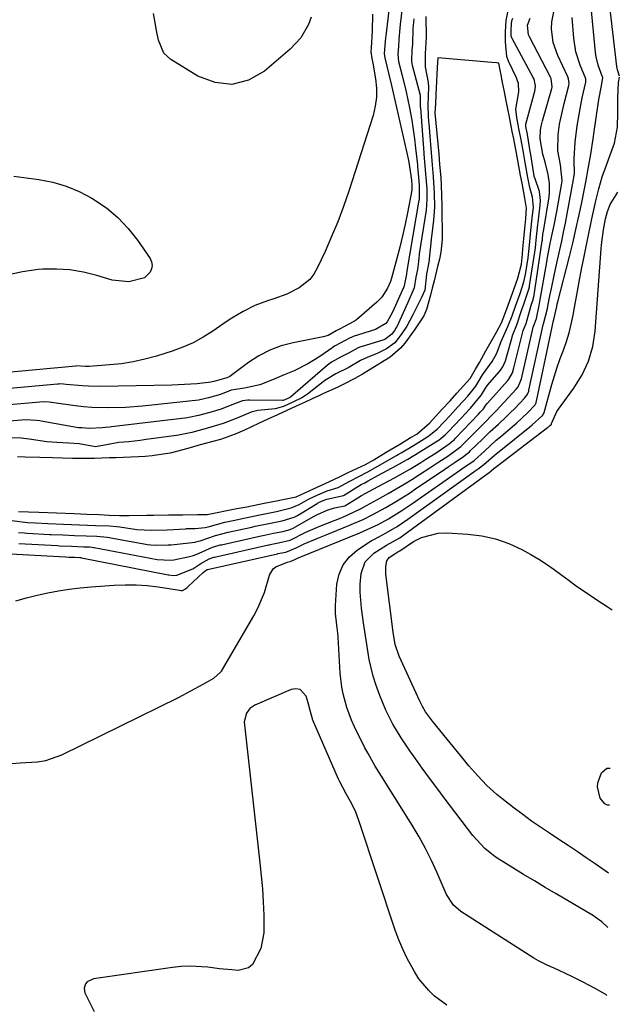
# Model space of a CAD drawing. Units: inches. Extents: x 1880129 to 1885501, y 448577 to 453884.
# Drawn here: x 1885288 to 1885457, y 450344 to 450620 of the extents above; entities that cross this region are included whole.
import ezdxf

# ---------------------------------------------------------------- set-up
doc = ezdxf.new("R2010")
doc.units = ezdxf.units.IN
doc.header["$MEASUREMENT"] = 0
doc.layers.add('7', color=7, linetype='Continuous')
doc.layers.add('8', color=7, linetype='Continuous')

msp = doc.modelspace()

# ---------------------------------------------------------------- linework, layer by layer
at = {"layer": '7', "color": 18}
for points in [[(1885456.01, 450603.87, 1672), (1885455.43, 450605.7, 1672), (1885455.34, 450606.16, 1672), (1885455.27, 450606.63, 1672), (1885453.06, 450625.94, 1672), (1885453.18, 450627.04, 1672), (1885453.45, 450627.78, 1672), (1885453.61, 450628.52, 1672), (1885453.66, 450628.9, 1672), (1885453.6, 450629.86, 1672), (1885453.54, 450630.53, 1672), (1885453.5, 450630.86, 1672), (1885449.52, 450661.69, 1672), (1885449.95, 450663.51, 1672), (1885450, 450663.66, 1672), (1885453.59, 450674.7, 1672), (1885453.66, 450674.92, 1672), (1885453.92, 450675.82, 1672), (1885454.36, 450677.33, 1672), (1885455.32, 450679.35, 1672), (1885457.07, 450681.7, 1672)], [(1885393.49, 450639.71, 1666), (1885390.62, 450615.19, 1666), (1885390.56, 450614.58, 1666), (1885390.2, 450610.22, 1666), (1885390.32, 450608.99, 1666), (1885390.9, 450606.67, 1666), (1885391.55, 450604.01, 1666), (1885392.18, 450601.33, 1666), (1885396.89, 450580.75, 1666), (1885397.08, 450579.87, 1666), (1885397.74, 450575.46, 1666), (1885397.8, 450574.81, 1666), (1885397.9, 450573.51, 1666), (1885397.91, 450572.4, 1666), (1885397.89, 450572.15, 1666), (1885397.87, 450571.99, 1666), (1885396.66, 450565.67, 1666), (1885396.01, 450562.44, 1666), (1885395.3, 450559.22, 1666), (1885394.52, 450556.01, 1666), (1885393.69, 450552.82, 1666), (1885392.22, 450547.39, 1666), (1885391.91, 450546.43, 1666), (1885391.14, 450544.57, 1666), (1885389.51, 450542.04, 1666), (1885388.1, 450540.61, 1666), (1885382.4, 450535.69, 1666), (1885381.88, 450535.28, 1666), (1885378.84, 450533.74, 1666), (1885377.82, 450533.19, 1666), (1885376.75, 450532.6, 1666), (1885374.46, 450531.32, 1666), (1885373.11, 450530.93, 1666), (1885364.72, 450529.3, 1666), (1885361.38, 450528.41, 1666), (1885358.16, 450527.24, 1666), (1885355.13, 450525.65, 1666), (1885352.23, 450523.77, 1666), (1885347.35, 450520.12, 1666), (1885346.97, 450519.87, 1666), (1885346.16, 450519.51, 1666), (1885342.84, 450518.53, 1666), (1885341.71, 450518.22, 1666), (1885337.83, 450517.83, 1666), (1885336.06, 450517.69, 1666), (1885332.51, 450517.5, 1666), (1885330.73, 450517.45, 1666), (1885310.81, 450517.08, 1666), (1885307.46, 450517.11, 1666), (1885305.79, 450517.21, 1666), (1885301.15, 450517.64, 1666), (1885300.42, 450517.72, 1666), (1885299.23, 450517.74, 1666), (1885299.02, 450517.72, 1666), (1885298.81, 450517.71, 1666), (1885263.88, 450514.56, 1666)], [(1885396.23, 450631.58, 1664), (1885394.65, 450618.33, 1664), (1885394.54, 450617.31, 1664), (1885394.3, 450614.24, 1664), (1885394.19, 450612.19, 1664), (1885393.98, 450610.05, 1664), (1885394.18, 450607.99, 1664), (1885395.2, 450604.06, 1664), (1885396.3, 450599.54, 1664), (1885397.26, 450594.99, 1664), (1885397.89, 450591.6, 1664), (1885398.32, 450589.01, 1664), (1885398.67, 450586.4, 1664), (1885398.98, 450583.79, 1664), (1885399.48, 450579.06, 1664), (1885399.53, 450578.56, 1664), (1885399.68, 450576.79, 1664), (1885399.96, 450573.3, 1664), (1885400, 450570.32, 1664), (1885399.95, 450569.64, 1664), (1885399.92, 450569.42, 1664), (1885399.88, 450569.2, 1664), (1885396.51, 450549.37, 1664), (1885396.41, 450548.5, 1664), (1885395.8, 450545.26, 1664), (1885395.53, 450544.66, 1664), (1885395.42, 450544.42, 1664), (1885395.32, 450544.18, 1664), (1885395.26, 450544.07, 1664), (1885392.46, 450537.82, 1664), (1885391.02, 450535.13, 1664), (1885390.67, 450534.69, 1664), (1885387.73, 450532.98, 1664), (1885381.54, 450531.04, 1664), (1885381.1, 450530.89, 1664), (1885380.46, 450530.61, 1664), (1885379.09, 450529.83, 1664), (1885376.44, 450528.45, 1664), (1885375.74, 450527.97, 1664), (1885375.51, 450527.81, 1664), (1885372.46, 450525.66, 1664), (1885370.67, 450524.48, 1664), (1885368.84, 450523.37, 1664), (1885365.01, 450521.47, 1664), (1885362.23, 450520.27, 1664), (1885358.95, 450518.9, 1664), (1885355.34, 450517.5, 1664), (1885351.11, 450516.57, 1664), (1885347.32, 450516.06, 1664), (1885344.36, 450514.82, 1664), (1885341, 450513.84, 1664), (1885338.18, 450513.21, 1664), (1885322.56, 450511.55, 1664), (1885317.84, 450511.17, 1664), (1885313.11, 450511.03, 1664), (1885308.39, 450511.18, 1664), (1885306.03, 450511.39, 1664), (1885303.69, 450511.67, 1664), (1885297.7, 450512.5, 1664), (1885296.46, 450512.66, 1664), (1885294.81, 450512.72, 1664), (1885293.78, 450512.65, 1664), (1885268.28, 450510.45, 1664)], [(1885285.66, 450470.25, 1666), (1885301.02, 450469.34, 1666), (1885301.13, 450469.34, 1666), (1885301.93, 450469.3, 1666), (1885303.52, 450469.23, 1666), (1885304.99, 450469.17, 1666), (1885305.28, 450469.14, 1666), (1885305.48, 450469.11, 1666), (1885329.76, 450464.33, 1666), (1885329.96, 450464.3, 1666), (1885331.11, 450464.18, 1666), (1885332.19, 450464.21, 1666), (1885336.64, 450465.99, 1666), (1885338.87, 450467.49, 1666), (1885341.24, 450468.82, 1666), (1885342.52, 450469.23, 1666), (1885342.71, 450469.27, 1666), (1885357.77, 450472.69, 1666), (1885358.02, 450472.75, 1666), (1885358.78, 450472.91, 1666), (1885360.56, 450473.27, 1666), (1885363.88, 450474.03, 1666), (1885368.23, 450476.23, 1666), (1885372.18, 450477.98, 1666), (1885376.43, 450479.64, 1666), (1885378.1, 450480.32, 1666), (1885379.98, 450481.1, 1666), (1885383.7, 450482.93, 1666), (1885385.25, 450483.74, 1666), (1885388.33, 450485.39, 1666), (1885391.3, 450487.07, 1666), (1885393.52, 450488.36, 1666), (1885395.73, 450489.68, 1666), (1885397.92, 450491.04, 1666), (1885400.09, 450492.42, 1666), (1885402.97, 450494.3, 1666), (1885405.47, 450495.93, 1666), (1885407.96, 450497.58, 1666), (1885411.64, 450500.23, 1666), (1885411.93, 450500.5, 1666), (1885412.2, 450500.77, 1666), (1885418.57, 450507.27, 1666), (1885420.02, 450508.73, 1666), (1885421.1, 450509.84, 1666), (1885421.46, 450510.21, 1666), (1885427.14, 450516.28, 1666), (1885427.65, 450516.91, 1666), (1885428.58, 450519.15, 1666), (1885431.77, 450533.17, 1666), (1885431.9, 450533.66, 1666), (1885432.26, 450534.6, 1666), (1885432.79, 450536.1, 1666), (1885433.55, 450539.7, 1666), (1885433.76, 450540.85, 1666), (1885435.67, 450551.84, 1666), (1885435.9, 450553.14, 1666), (1885436.64, 450557.05, 1666), (1885437.17, 450559.64, 1666), (1885437.72, 450562.23, 1666), (1885438.51, 450566, 1666), (1885439.08, 450569.19, 1666), (1885439.85, 450573.98, 1666), (1885439.94, 450574.72, 1666), (1885439.53, 450579.09, 1666), (1885438.72, 450583.03, 1666), (1885438.82, 450587.52, 1666), (1885439.27, 450590.45, 1666), (1885439.85, 450593.36, 1666), (1885440.53, 450596.24, 1666), (1885441.82, 450601.25, 1666), (1885441.92, 450601.87, 1666), (1885441.78, 450603.12, 1666), (1885441.68, 450603.42, 1666), (1885441.56, 450603.72, 1666), (1885438.74, 450609.7, 1666), (1885437.46, 450613.35, 1666), (1885436.95, 450617.19, 1666), (1885437.04, 450619.12, 1666), (1885437.86, 450622.84, 1666)], [(1885386.91, 450621.29, 1668), (1885386.81, 450616.46, 1668), (1885386.53, 450611.82, 1668), (1885386.45, 450610.69, 1668), (1885386.75, 450608.8, 1668), (1885387.02, 450607.49, 1668), (1885387.78, 450603.17, 1668), (1885388.04, 450600.58, 1668), (1885388.05, 450598.01, 1668), (1885387.69, 450595.46, 1668), (1885387.08, 450592.93, 1668), (1885380.24, 450571.7, 1668), (1885378.77, 450567.42, 1668), (1885377.2, 450563.17, 1668), (1885375.46, 450558.99, 1668), (1885373.63, 450554.85, 1668), (1885371.44, 450550.17, 1668), (1885370.48, 450548.52, 1668), (1885369.35, 450547.03, 1668), (1885366.41, 450544.67, 1668), (1885362.94, 450542.91, 1668), (1885359.3, 450541.55, 1668), (1885357.48, 450540.99, 1668), (1885354.01, 450539.7, 1668), (1885350.69, 450538.06, 1668), (1885347.5, 450536.16, 1668), (1885345.94, 450535.14, 1668), (1885342.22, 450532.54, 1668), (1885339.54, 450530.83, 1668), (1885336.77, 450529.29, 1668), (1885333.87, 450528.02, 1668), (1885330.89, 450526.93, 1668), (1885326.47, 450525.55, 1668), (1885323.24, 450524.66, 1668), (1885319.97, 450523.92, 1668), (1885316.66, 450523.42, 1668), (1885313.32, 450523.06, 1668), (1885307.66, 450522.65, 1668), (1885306.6, 450522.62, 1668), (1885303.93, 450522.78, 1668), (1885303.86, 450522.77, 1668), (1885259.42, 450518.66, 1668)], [(1885398.45, 450619.99, 1662), (1885398.23, 450617.15, 1662), (1885398.05, 450612.88, 1662), (1885397.91, 450611.16, 1662), (1885397.8, 450608.21, 1662), (1885397.93, 450607.39, 1662), (1885398.03, 450606.99, 1662), (1885400.22, 450598.56, 1662), (1885400.28, 450598.21, 1662), (1885400.26, 450597.48, 1662), (1885400.25, 450595.76, 1662), (1885400.28, 450595.27, 1662), (1885400.3, 450595.03, 1662), (1885401.27, 450582.48, 1662), (1885401.3, 450582.06, 1662), (1885401.57, 450578.79, 1662), (1885401.86, 450575.53, 1662), (1885402.06, 450572.28, 1662), (1885402.11, 450569.35, 1662), (1885401.91, 450566.4, 1662), (1885399.98, 450554.19, 1662), (1885399.93, 450553.82, 1662), (1885399.84, 450553.09, 1662), (1885399.75, 450551.98, 1662), (1885399.51, 450549.76, 1662), (1885399.07, 450547.67, 1662), (1885398.54, 450544.66, 1662), (1885396.77, 450540.53, 1662), (1885393.67, 450533.78, 1662), (1885393.6, 450533.62, 1662), (1885393.44, 450533.33, 1662), (1885393.08, 450532.76, 1662), (1885392.31, 450531.71, 1662), (1885390.35, 450530.22, 1662), (1885389.75, 450529.99, 1662), (1885383.98, 450528.25, 1662), (1885383.63, 450528.13, 1662), (1885382.93, 450527.87, 1662), (1885380.34, 450526.48, 1662), (1885377.96, 450525.24, 1662), (1885375.39, 450523.82, 1662), (1885374.67, 450523.28, 1662), (1885374.32, 450522.99, 1662), (1885363.97, 450514.09, 1662), (1885363.73, 450513.92, 1662), (1885363.17, 450513.64, 1662), (1885361.89, 450513.11, 1662), (1885361.73, 450513.1, 1662), (1885352.51, 450513.24, 1662), (1885352.04, 450513.23, 1662), (1885350.53, 450513.05, 1662), (1885347.51, 450511.87, 1662), (1885344.52, 450510.67, 1662), (1885341.36, 450509.75, 1662), (1885338.2, 450508.88, 1662), (1885335.52, 450508.32, 1662), (1885335.14, 450508.26, 1662), (1885313.9, 450505.71, 1662), (1885313.3, 450505.64, 1662), (1885312.22, 450505.52, 1662), (1885311.27, 450505.46, 1662), (1885307.66, 450505.3, 1662), (1885305.56, 450505.43, 1662), (1885304.6, 450505.48, 1662), (1885304.07, 450505.56, 1662), (1885294.24, 450507.35, 1662), (1885293.81, 450507.42, 1662), (1885292.94, 450507.55, 1662), (1885289.71, 450507.67, 1662), (1885288.74, 450507.61, 1662), (1885272.68, 450506.33, 1662)], [(1885287.14, 450457.06, 1668), (1885290.09, 450457.89, 1668), (1885293.06, 450458.63, 1668), (1885296.05, 450459.31, 1668), (1885299.06, 450459.87, 1668), (1885302.08, 450460.35, 1668), (1885305.12, 450460.71, 1668), (1885308.17, 450460.99, 1668), (1885314.6, 450461.44, 1668), (1885317.69, 450461.55, 1668), (1885320.77, 450461.53, 1668), (1885323.84, 450461.3, 1668), (1885326.91, 450460.93, 1668), (1885332.91, 450460.01, 1668), (1885333.33, 450459.97, 1668), (1885333.71, 450459.99, 1668), (1885334.56, 450460.44, 1668), (1885335.07, 450460.82, 1668), (1885335.31, 450461.03, 1668), (1885339.49, 450465.02, 1668), (1885340.44, 450465.69, 1668), (1885340.66, 450465.76, 1668), (1885340.78, 450465.78, 1668), (1885360.3, 450470.23, 1668), (1885360.45, 450470.27, 1668), (1885362.63, 450470.71, 1668), (1885365.56, 450471.89, 1668), (1885367.79, 450472.96, 1668), (1885371.64, 450474.56, 1668), (1885373.95, 450475.51, 1668), (1885380.29, 450478.1, 1668), (1885381.62, 450478.66, 1668), (1885384.25, 450479.83, 1668), (1885386.84, 450481.08, 1668), (1885390.63, 450483.15, 1668), (1885393.63, 450484.93, 1668), (1885397.22, 450487.2, 1668), (1885398.98, 450488.37, 1668), (1885407.12, 450493.89, 1668), (1885408.08, 450494.54, 1668), (1885410, 450495.84, 1668), (1885412.39, 450497.44, 1668), (1885414.05, 450498.78, 1668), (1885414.27, 450498.99, 1668), (1885417.64, 450502.28, 1668), (1885419.87, 450504.42, 1668), (1885422.13, 450506.52, 1668), (1885424.39, 450508.64, 1668), (1885425.5, 450509.72, 1668), (1885426.59, 450510.81, 1668), (1885429.57, 450513.83, 1668), (1885430.28, 450514.85, 1668), (1885430.6, 450515.74, 1668), (1885430.68, 450516.05, 1668), (1885434.64, 450534.33, 1668), (1885434.72, 450534.62, 1668), (1885435.83, 450538.87, 1668), (1885435.96, 450539.49, 1668), (1885436.53, 450542.4, 1668), (1885436.94, 450544.48, 1668), (1885437.81, 450548.62, 1668), (1885438.27, 450550.69, 1668), (1885439.3, 450555.25, 1668), (1885439.85, 450557.76, 1668), (1885440.38, 450560.28, 1668), (1885440.89, 450562.8, 1668), (1885441.37, 450565.32, 1668), (1885443.16, 450574.94, 1668), (1885443.26, 450575.53, 1668), (1885443.45, 450576.71, 1668), (1885443.34, 450580.24, 1668), (1885443.3, 450580.78, 1668), (1885443.64, 450585.38, 1668), (1885444.21, 450589.96, 1668), (1885444.99, 450594.79, 1668), (1885445.6, 450597.87, 1668), (1885446.61, 450602.24, 1668), (1885446.58, 450603.16, 1668), (1885445.02, 450607, 1668), (1885443.79, 450610.69, 1668), (1885443.19, 450614.53, 1668), (1885442.78, 450620.29, 1668)], [(1885287.85, 450476.14, 1662), (1885289.47, 450476.05, 1662), (1885290.29, 450476.01, 1662), (1885296.57, 450475.66, 1662), (1885296.98, 450475.64, 1662), (1885300.26, 450475.48, 1662), (1885303.53, 450475.35, 1662), (1885306.8, 450475.21, 1662), (1885309.79, 450475.11, 1662), (1885312.63, 450474.84, 1662), (1885323.49, 450472.92, 1662), (1885323.95, 450472.84, 1662), (1885324.87, 450472.72, 1662), (1885326.25, 450472.62, 1662), (1885329.69, 450472.68, 1662), (1885330.55, 450472.76, 1662), (1885337.25, 450473.5, 1662), (1885337.45, 450473.52, 1662), (1885338.25, 450473.72, 1662), (1885338.64, 450473.85, 1662), (1885343.01, 450475.3, 1662), (1885344.77, 450475.82, 1662), (1885346.56, 450476.24, 1662), (1885352.71, 450477.61, 1662), (1885353.18, 450477.71, 1662), (1885354.11, 450477.91, 1662), (1885357.88, 450478.68, 1662), (1885361.66, 450479.42, 1662), (1885364.98, 450480.48, 1662), (1885365.88, 450480.97, 1662), (1885371.39, 450484.29, 1662), (1885371.52, 450484.37, 1662), (1885372.05, 450484.67, 1662), (1885373.08, 450485.16, 1662), (1885374.09, 450485.5, 1662), (1885378.75, 450486.51, 1662), (1885379.27, 450486.8, 1662), (1885383.24, 450489.34, 1662), (1885383.71, 450489.61, 1662), (1885384.72, 450490.11, 1662), (1885385.69, 450490.65, 1662), (1885388.4, 450492.14, 1662), (1885390.99, 450493.56, 1662), (1885393.59, 450494.97, 1662), (1885396.78, 450496.7, 1662), (1885398.51, 450497.71, 1662), (1885398.93, 450497.98, 1662), (1885404.62, 450501.51, 1662), (1885405.55, 450502.14, 1662), (1885407.27, 450503.55, 1662), (1885408.07, 450504.34, 1662), (1885411.67, 450508.14, 1662), (1885411.88, 450508.36, 1662), (1885412.72, 450509.25, 1662), (1885414.34, 450511.02, 1662), (1885417.42, 450514.75, 1662), (1885418.53, 450516.58, 1662), (1885419.21, 450517.47, 1662), (1885422.33, 450521.16, 1662), (1885422.69, 450521.62, 1662), (1885423.33, 450522.59, 1662), (1885424.08, 450524.18, 1662), (1885424.44, 450525.29, 1662), (1885425.96, 450530.84, 1662), (1885426.08, 450531.28, 1662), (1885427.32, 450534.31, 1662), (1885428.63, 450538.27, 1662), (1885429.26, 450540.13, 1662), (1885430.66, 450544.3, 1662), (1885430.79, 450544.93, 1662), (1885430.85, 450545.24, 1662), (1885432.33, 450554.64, 1662), (1885432.5, 450555.89, 1662), (1885432.72, 450558.02, 1662), (1885433.19, 450562.42, 1662), (1885433.26, 450562.98, 1662), (1885433.84, 450567.82, 1662), (1885433.9, 450569.11, 1662), (1885433.6, 450571.65, 1662), (1885432.38, 450575.19, 1662), (1885432.17, 450575.84, 1662), (1885432.02, 450576.69, 1662), (1885431.94, 450577.14, 1662), (1885431.19, 450581.93, 1662), (1885431.03, 450582.85, 1662), (1885430.23, 450587.53, 1662), (1885430.14, 450588, 1662), (1885429.79, 450589.83, 1662), (1885429.79, 450590.48, 1662), (1885432.35, 450599.73, 1662), (1885432.45, 450600.21, 1662), (1885432.52, 450601.17, 1662), (1885432.11, 450603.06, 1662), (1885431.9, 450603.5, 1662), (1885425.96, 450614.45, 1662), (1885425.86, 450614.66, 1662), (1885425.74, 450615.11, 1662), (1885425.66, 450616.5, 1662), (1885425.81, 450618.7, 1662), (1885426.02, 450619.68, 1662), (1885426.18, 450620.11, 1662)], [(1885287.97, 450473.13, 1664), (1885298.79, 450472.5, 1664), (1885299.32, 450472.47, 1664), (1885302.72, 450472.32, 1664), (1885306.12, 450472.19, 1664), (1885307.7, 450472.13, 1664), (1885308.38, 450472.07, 1664), (1885308.82, 450472, 1664), (1885309.05, 450471.96, 1664), (1885326.62, 450468.64, 1664), (1885330.43, 450468.42, 1664), (1885331.33, 450468.51, 1664), (1885335.67, 450469.42, 1664), (1885336.79, 450469.73, 1664), (1885338.4, 450470.42, 1664), (1885342.13, 450472.04, 1664), (1885344, 450472.61, 1664), (1885344.31, 450472.68, 1664), (1885344.63, 450472.76, 1664), (1885355.25, 450475.15, 1664), (1885356.68, 450475.46, 1664), (1885359.22, 450475.97, 1664), (1885361.77, 450476.48, 1664), (1885363.91, 450477.04, 1664), (1885364.69, 450477.38, 1664), (1885365.4, 450477.75, 1664), (1885370.39, 450480.61, 1664), (1885371.33, 450481.12, 1664), (1885374.24, 450482.42, 1664), (1885376.26, 450483.1, 1664), (1885379.12, 450483.67, 1664), (1885381.56, 450485.16, 1664), (1885383.85, 450486.5, 1664), (1885386.26, 450487.83, 1664), (1885387.06, 450488.26, 1664), (1885393.09, 450491.52, 1664), (1885394.57, 450492.34, 1664), (1885397.51, 450494.03, 1664), (1885400.4, 450495.79, 1664), (1885401.84, 450496.69, 1664), (1885404.69, 450498.51, 1664), (1885408.37, 450500.97, 1664), (1885409.46, 450501.89, 1664), (1885409.8, 450502.22, 1664), (1885410.13, 450502.56, 1664), (1885416.55, 450509.29, 1664), (1885417.04, 450509.81, 1664), (1885417.92, 450510.77, 1664), (1885418.65, 450511.79, 1664), (1885419.01, 450512.32, 1664), (1885419.07, 450512.39, 1664), (1885424.73, 450518.73, 1664), (1885425.04, 450519.11, 1664), (1885426.03, 450520.82, 1664), (1885426.49, 450522.24, 1664), (1885428.88, 450532.01, 1664), (1885429.07, 450532.69, 1664), (1885429.89, 450534.7, 1664), (1885431.21, 450539.47, 1664), (1885431.4, 450540.08, 1664), (1885431.83, 450541.28, 1664), (1885431.98, 450541.92, 1664), (1885432, 450542.02, 1664), (1885434.42, 450557.84, 1664), (1885434.44, 450557.94, 1664), (1885434.48, 450558.33, 1664), (1885434.6, 450559.57, 1664), (1885434.68, 450560.2, 1664), (1885434.72, 450560.46, 1664), (1885436.31, 450570.13, 1664), (1885436.46, 450571.37, 1664), (1885436.46, 450573.84, 1664), (1885436.09, 450576.38, 1664), (1885435.21, 450579.81, 1664), (1885434.58, 450582.09, 1664), (1885433.85, 450586.34, 1664), (1885433.91, 450588.85, 1664), (1885434.23, 450590.29, 1664), (1885434.5, 450591.35, 1664), (1885437.07, 450600.49, 1664), (1885437.15, 450600.89, 1664), (1885436.88, 450603.24, 1664), (1885436.72, 450603.61, 1664), (1885430.81, 450614.88, 1664), (1885430.54, 450615.51, 1664), (1885430.3, 450618.21, 1664), (1885431.01, 450620.13, 1664)], [(1885287.82, 450482.02, 1658), (1885290.7, 450481.96, 1658), (1885293.53, 450481.87, 1658), (1885298.48, 450481.67, 1658), (1885303.41, 450481.47, 1658), (1885306.93, 450481.33, 1658), (1885310.45, 450481.18, 1658), (1885313.27, 450481.07, 1658), (1885316.09, 450480.96, 1658), (1885318.81, 450480.98, 1658), (1885323.63, 450481.03, 1658), (1885325.67, 450481.05, 1658), (1885329.79, 450481.09, 1658), (1885332.51, 450481.12, 1658), (1885333.87, 450481.14, 1658), (1885337.96, 450481.18, 1658), (1885340.69, 450481.22, 1658), (1885343.45, 450481.75, 1658), (1885346.19, 450482.3, 1658), (1885348.97, 450482.85, 1658), (1885351.75, 450483.4, 1658), (1885356.59, 450484.36, 1658), (1885360.03, 450485.04, 1658), (1885362.79, 450485.59, 1658), (1885365.57, 450486.14, 1658), (1885367.99, 450487.27, 1658), (1885370.41, 450488.4, 1658), (1885373.44, 450489.82, 1658), (1885377.69, 450491.8, 1658), (1885380.13, 450492.93, 1658), (1885382.55, 450494.07, 1658), (1885384.97, 450495.2, 1658), (1885387.25, 450496.56, 1658), (1885390.73, 450498.63, 1658), (1885393.01, 450499.99, 1658), (1885394.72, 450501.01, 1658), (1885397.58, 450502.72, 1658), (1885399.29, 450503.74, 1658), (1885402.92, 450506.85, 1658), (1885406.23, 450510.48, 1658), (1885408.59, 450513.07, 1658), (1885410.47, 450515.14, 1658), (1885411.41, 450516.18, 1658), (1885414.23, 450519.28, 1658), (1885415.7, 450521.87, 1658), (1885416.8, 450523.8, 1658), (1885418.63, 450527.03, 1658), (1885420.12, 450529.66, 1658), (1885421.58, 450532.24, 1658), (1885423.04, 450534.83, 1658), (1885423.95, 450537.33, 1658), (1885424.86, 450539.83, 1658), (1885426.44, 450544.21, 1658), (1885427.57, 450547.33, 1658), (1885428.61, 450551.28, 1658), (1885428.87, 450554.12, 1658), (1885429, 450555.55, 1658), (1885429.26, 450558.39, 1658), (1885429.52, 450561.24, 1658), (1885429.77, 450564.07, 1658), (1885430.03, 450566.93, 1658), (1885429.52, 450569.75, 1658), (1885428.74, 450573.96, 1658), (1885428.35, 450576.05, 1658), (1885427.57, 450580.27, 1658), (1885427.19, 450582.36, 1658), (1885426.41, 450586.4, 1658), (1885426.02, 450588.39, 1658), (1885425.12, 450593, 1658), (1885424.86, 450594.32, 1658), (1885424.34, 450596.96, 1658), (1885423.83, 450599.53, 1658), (1885423.31, 450602.15, 1658), (1885422.81, 450604.7, 1658), (1885422.74, 450605.08, 1658), (1885422.28, 450607.56, 1658), (1885421.63, 450607.6, 1658), (1885420.32, 450607.71, 1658), (1885405.18, 450609.06, 1658), (1885405.03, 450606.33, 1658), (1885404.93, 450604.41, 1658), (1885404.83, 450602.51, 1658), (1885404.64, 450598.69, 1658), (1885404.51, 450596.15, 1658), (1885404.38, 450593.6, 1658), (1885404.64, 450590.73, 1658), (1885404.9, 450587.82, 1658), (1885405.16, 450584.94, 1658), (1885405.42, 450582.05, 1658), (1885405.67, 450579.18, 1658), (1885405.98, 450575.57, 1658), (1885406.12, 450573.41, 1658), (1885406.23, 450570.51, 1658), (1885406.28, 450567.63, 1658), (1885406.33, 450564.02, 1658), (1885406.37, 450561.82, 1658), (1885406.36, 450558.21, 1658), (1885406.01, 450554.62, 1658), (1885405.62, 450552.72, 1658), (1885405.11, 450550.65, 1658), (1885404.12, 450546.6, 1658), (1885403.62, 450544.58, 1658), (1885403.12, 450542.57, 1658), (1885402.03, 450538.63, 1658), (1885401.26, 450536.84, 1658), (1885398.68, 450532.91, 1658), (1885395.94, 450529.18, 1658), (1885394.75, 450527.73, 1658), (1885391.81, 450525.24, 1658), (1885390.18, 450524.21, 1658), (1885387.44, 450522.55, 1658), (1885384.11, 450520.53, 1658), (1885381.92, 450519.24, 1658), (1885378.9, 450517.68, 1658), (1885377.01, 450516.79, 1658), (1885373.19, 450515.04, 1658), (1885371.88, 450514.43, 1658), (1885369.99, 450513.56, 1658), (1885368.09, 450512.69, 1658), (1885365.55, 450511.52, 1658), (1885362.92, 450510.31, 1658), (1885360.3, 450509.09, 1658), (1885357.66, 450507.87, 1658), (1885355.04, 450506.66, 1658), (1885351.08, 450504.82, 1658), (1885348.46, 450503.67, 1658), (1885344.35, 450502.24, 1658), (1885342.24, 450501.64, 1658), (1885338.73, 450500.67, 1658), (1885335.93, 450499.89, 1658), (1885333.82, 450499.31, 1658), (1885330.32, 450498.35, 1658), (1885330.26, 450498.34, 1658), (1885325.86, 450497.73, 1658), (1885325.22, 450497.65, 1658), (1885323.31, 450497.46, 1658), (1885321.39, 450497.35, 1658), (1885319.31, 450497.27, 1658), (1885315.23, 450497.12, 1658), (1885313.21, 450497.05, 1658), (1885309.13, 450496.9, 1658), (1885304.46, 450496.85, 1658), (1885302.96, 450496.87, 1658), (1885300.15, 450496.96, 1658), (1885297.35, 450497.04, 1658), (1885293.85, 450497.15, 1658), (1885289.68, 450497.29, 1658), (1885287.6, 450497.39, 1658)], [(1885452.5, 450346.61, 1672), (1885452.15, 450346.83, 1672), (1885449.03, 450348.62, 1672), (1885445.85, 450350.29, 1672), (1885442.63, 450351.88, 1672), (1885437.5, 450354.3, 1672), (1885436.81, 450354.62, 1672), (1885435.43, 450355.26, 1672), (1885433.37, 450356.26, 1672), (1885432.71, 450356.64, 1672), (1885432.06, 450357.04, 1672), (1885411.62, 450370.06, 1672), (1885409.59, 450371.83, 1672), (1885407.65, 450374.89, 1672), (1885407.27, 450375.72, 1672), (1885404.99, 450380.95, 1672), (1885403.42, 450384.37, 1672), (1885401.75, 450387.74, 1672), (1885399.93, 450391.02, 1672), (1885398.01, 450394.26, 1672), (1885393.16, 450402.02, 1672), (1885392.07, 450403.76, 1672), (1885389.87, 450407.25, 1672), (1885387.68, 450410.74, 1672), (1885385.66, 450414.32, 1672), (1885384.71, 450416.14, 1672), (1885381.87, 450421.83, 1672), (1885381.05, 450423.61, 1672), (1885379.68, 450427.24, 1672), (1885378.67, 450431.01, 1672), (1885378.31, 450432.92, 1672), (1885377.89, 450436.8, 1672), (1885377.3, 450446.85, 1672), (1885377.22, 450447.98, 1672), (1885376.95, 450450.21, 1672), (1885376.51, 450453.54, 1672), (1885376.53, 450455.78, 1672), (1885376.96, 450461.67, 1672), (1885377.59, 450464.55, 1672), (1885378.67, 450467.16, 1672), (1885380.44, 450469.36, 1672), (1885382.66, 450471.29, 1672), (1885386.57, 450473.82, 1672), (1885387.25, 450474.24, 1672), (1885388.64, 450475.01, 1672), (1885390.77, 450476.07, 1672), (1885393.82, 450477.9, 1672), (1885396.77, 450479.89, 1672), (1885415.25, 450493.15, 1672), (1885415.67, 450493.45, 1672), (1885416.5, 450494.03, 1672), (1885418.09, 450495.17, 1672), (1885421.62, 450498.31, 1672), (1885422.33, 450498.89, 1672), (1885430.91, 450505.74, 1672), (1885431.56, 450506.27, 1672), (1885434.45, 450508.9, 1672), (1885434.89, 450509.68, 1672), (1885434.93, 450509.8, 1672), (1885437.11, 450517.63, 1672), (1885437.82, 450520.06, 1672), (1885438.59, 450522.48, 1672), (1885439.42, 450524.87, 1672), (1885440.3, 450527.25, 1672), (1885441.14, 450529.63, 1672), (1885441.89, 450532.04, 1672), (1885442.5, 450534.49, 1672), (1885443.01, 450536.97, 1672), (1885443.4, 450539.15, 1672), (1885444.04, 450542.74, 1672), (1885444.71, 450546.32, 1672), (1885445.4, 450549.9, 1672), (1885446.12, 450553.47, 1672), (1885446.87, 450557.13, 1672), (1885447.33, 450559.4, 1672), (1885448.28, 450563.93, 1672), (1885449, 450567.34, 1672), (1885449.38, 450569.02, 1672), (1885450.23, 450572.37, 1672), (1885451.2, 450575.69, 1672), (1885452.33, 450578.96, 1672), (1885452.94, 450580.57, 1672), (1885454.63, 450585.18, 1672), (1885455.44, 450589.6, 1672), (1885455.53, 450593.61, 1672), (1885455.56, 450597.87, 1672), (1885455.76, 450602.12, 1672), (1885456.01, 450603.58, 1672)], [(1885452.76, 450365.65, 1674), (1885451.08, 450367.18, 1674), (1885449.51, 450368.37, 1674), (1885448.69, 450368.9, 1674), (1885448.26, 450369.16, 1674), (1885438.28, 450375.05, 1674), (1885435.23, 450376.86, 1674), (1885432.2, 450378.68, 1674), (1885429.16, 450380.5, 1674), (1885426.14, 450382.34, 1674), (1885422.21, 450384.74, 1674), (1885421.18, 450385.42, 1674), (1885418.29, 450387.73, 1674), (1885414.98, 450391.4, 1674), (1885406.99, 450401.93, 1674), (1885404.91, 450404.69, 1674), (1885402.85, 450407.46, 1674), (1885400.82, 450410.25, 1674), (1885398.8, 450413.06, 1674), (1885397.36, 450415.08, 1674), (1885394.88, 450418.74, 1674), (1885392.6, 450422.53, 1674), (1885390.6, 450426.46, 1674), (1885388.94, 450430.55, 1674), (1885387.84, 450433.68, 1674), (1885387.1, 450435.98, 1674), (1885385.96, 450440.67, 1674), (1885385.21, 450445.45, 1674), (1885384.51, 450450.25, 1674), (1885383.79, 450455.02, 1674), (1885383.42, 450459.47, 1674), (1885383.47, 450461.7, 1674), (1885383.74, 450464.71, 1674), (1885384.89, 450467.95, 1674), (1885387.3, 450470.4, 1674), (1885390.84, 450472.6, 1674), (1885394.51, 450474.72, 1674), (1885395.66, 450475.53, 1674), (1885419.27, 450492.8, 1674), (1885419.42, 450492.91, 1674), (1885420.13, 450493.41, 1674), (1885420.89, 450494.06, 1674), (1885421.95, 450494.95, 1674), (1885435.89, 450505.56, 1674), (1885436.07, 450505.7, 1674), (1885436.43, 450506.01, 1674), (1885436.97, 450506.52, 1674), (1885437, 450506.58, 1674), (1885437.03, 450506.65, 1674), (1885438.48, 450510.05, 1674), (1885438.9, 450510.67, 1674), (1885443.28, 450516.58, 1674), (1885445.56, 450520.27, 1674), (1885447.38, 450524.13, 1674), (1885448.52, 450528.25, 1674), (1885449.21, 450532.53, 1674), (1885450.9, 450555.53, 1674), (1885451, 450556.69, 1674), (1885451.55, 450560.88, 1674), (1885452.12, 450563.95, 1674), (1885452.62, 450565.99, 1674), (1885453.43, 450567.99, 1674), (1885453.7, 450568.46, 1674), (1885455.57, 450571.47, 1674)], [(1885452.97, 450380.83, 1676), (1885449.24, 450383.41, 1676), (1885446.72, 450385.15, 1676), (1885444.18, 450386.87, 1676), (1885441.63, 450388.58, 1676), (1885439.07, 450390.26, 1676), (1885436.45, 450391.98, 1676), (1885433.92, 450393.68, 1676), (1885431.42, 450395.42, 1676), (1885428.96, 450397.21, 1676), (1885426.52, 450399.05, 1676), (1885423.11, 450401.69, 1676), (1885421.67, 450402.87, 1676), (1885418.92, 450405.37, 1676), (1885416.36, 450408.07, 1676), (1885413.9, 450410.87, 1676), (1885412.71, 450412.3, 1676), (1885403.71, 450423.33, 1676), (1885401.75, 450426.03, 1676), (1885400.91, 450427.47, 1676), (1885400.52, 450428.21, 1676), (1885400.16, 450428.96, 1676), (1885394.4, 450441.61, 1676), (1885393.29, 450444.87, 1676), (1885392.69, 450448.27, 1676), (1885390.67, 450464.49, 1676), (1885390.61, 450465.22, 1676), (1885390.64, 450466.69, 1676), (1885390.94, 450468.26, 1676), (1885391.52, 450469.14, 1676), (1885393.44, 450470.38, 1676), (1885394.01, 450470.73, 1676), (1885394.38, 450470.97, 1676), (1885394.57, 450471.09, 1676), (1885398.42, 450473.62, 1676), (1885400.6, 450474.76, 1676), (1885405.23, 450476, 1676), (1885407.69, 450476.1, 1676), (1885413.54, 450475.75, 1676), (1885417.49, 450475.25, 1676), (1885421.34, 450474.41, 1676), (1885425.05, 450473.07, 1676), (1885428.67, 450471.39, 1676), (1885431.19, 450470.01, 1676), (1885433.43, 450468.71, 1676), (1885435.62, 450467.33, 1676), (1885437.75, 450465.85, 1676), (1885439.86, 450464.28, 1676), (1885441.91, 450462.72, 1676), (1885443.99, 450461.2, 1676), (1885446.1, 450459.73, 1676), (1885449.93, 450457.19, 1676), (1885452.55, 450455.47, 1676), (1885453.97, 450454.53, 1676)], [(1885453.23, 450399.87, 1678), (1885452.64, 450399.89, 1678), (1885451.88, 450400.28, 1678), (1885450.6, 450401.83, 1678), (1885449.81, 450405.02, 1678), (1885449.96, 450406.15, 1678), (1885451.01, 450408.95, 1678), (1885452.43, 450410.26, 1678), (1885453.37, 450410.19, 1678)]]:
    msp.add_polyline3d(points, dxfattribs=at)
at = {"layer": '8', "color": 18}
for points in [[(1885285.95, 450411.55, 1670), (1885288.36, 450411.73, 1670), (1885293.17, 450411.95, 1670), (1885295.51, 450412.32, 1670), (1885300, 450413.92, 1670), (1885332.58, 450430.03, 1670), (1885336.06, 450431.82, 1670), (1885339.49, 450433.71, 1670), (1885342.53, 450435.45, 1670), (1885344.4, 450437.04, 1670), (1885344.62, 450437.38, 1670), (1885353.7, 450452.89, 1670), (1885354.83, 450455.01, 1670), (1885356.68, 450459.42, 1670), (1885358.08, 450464.2, 1670), (1885359.07, 450465.98, 1670), (1885359.85, 450466.6, 1670), (1885362.88, 450467.79, 1670), (1885363.07, 450467.83, 1670), (1885363.84, 450468.02, 1670), (1885365.16, 450468.66, 1670), (1885366.07, 450469.04, 1670), (1885366.37, 450469.16, 1670), (1885383.34, 450476.11, 1670), (1885385.4, 450476.98, 1670), (1885388.45, 450478.4, 1670), (1885391.39, 450480.01, 1670), (1885395.13, 450482.33, 1670), (1885397.88, 450484.18, 1670), (1885411.2, 450493.51, 1670), (1885411.89, 450493.99, 1670), (1885415.33, 450496.35, 1670), (1885418.2, 450498.98, 1670), (1885421.53, 450502, 1670), (1885422.67, 450502.98, 1670), (1885426.09, 450505.87, 1670), (1885427.16, 450506.8, 1670), (1885430.29, 450509.7, 1670), (1885432.41, 450511.89, 1670), (1885432.68, 450512.5, 1670), (1885432.74, 450512.71, 1670), (1885432.79, 450512.93, 1670), (1885437.51, 450535.49, 1670), (1885437.62, 450535.82, 1670), (1885438.44, 450539.46, 1670), (1885438.6, 450540.12, 1670), (1885438.77, 450540.78, 1670), (1885442.01, 450553.45, 1670), (1885442.93, 450557.2, 1670), (1885443.82, 450560.95, 1670), (1885444.64, 450564.72, 1670), (1885445.43, 450568.5, 1670), (1885446.2, 450572.39, 1670), (1885446.56, 450574.23, 1670), (1885447.25, 450577.93, 1670), (1885447.97, 450582.09, 1670), (1885448.64, 450586.32, 1670), (1885448.74, 450587.03, 1670), (1885448.85, 450587.73, 1670), (1885450.24, 450597.34, 1670), (1885450.94, 450601.16, 1670), (1885451.31, 450603.5, 1670), (1885451.19, 450603.92, 1670), (1885450.03, 450607, 1670), (1885449.47, 450609.3, 1670), (1885449.31, 450610.48, 1670), (1885448.07, 450623.2, 1670)], [(1885286, 450479.58, 1660), (1885290.38, 450479, 1660), (1885292.61, 450478.9, 1660), (1885296.03, 450478.72, 1660), (1885300.48, 450478.53, 1660), (1885304.94, 450478.35, 1660), (1885309.39, 450478.17, 1660), (1885313.31, 450478.03, 1660), (1885315.27, 450477.87, 1660), (1885316.25, 450477.75, 1660), (1885320.97, 450477.06, 1660), (1885325.03, 450476.81, 1660), (1885329.46, 450476.95, 1660), (1885334.64, 450477.24, 1660), (1885334.83, 450477.25, 1660), (1885335.2, 450477.26, 1660), (1885335.94, 450477.28, 1660), (1885337.31, 450477.3, 1660), (1885340.08, 450477.57, 1660), (1885340.92, 450477.79, 1660), (1885345.6, 450479.04, 1660), (1885347.9, 450479.58, 1660), (1885351.33, 450480.32, 1660), (1885355.38, 450481.15, 1660), (1885360.03, 450482.07, 1660), (1885364.11, 450483.04, 1660), (1885366.38, 450484.03, 1660), (1885369.04, 450485.46, 1660), (1885371.6, 450486.71, 1660), (1885374.21, 450487.81, 1660), (1885377.3, 450488.81, 1660), (1885380.6, 450490.57, 1660), (1885383.07, 450491.82, 1660), (1885385.6, 450493.11, 1660), (1885388.36, 450494.7, 1660), (1885393.45, 450497.59, 1660), (1885393.66, 450497.72, 1660), (1885394.1, 450497.97, 1660), (1885394.97, 450498.48, 1660), (1885398.34, 450500.49, 1660), (1885402.09, 450502.84, 1660), (1885403.14, 450503.56, 1660), (1885405.09, 450505.21, 1660), (1885408.53, 450508.83, 1660), (1885410.88, 450511.42, 1660), (1885413.58, 450514.37, 1660), (1885415.81, 450517.14, 1660), (1885417.7, 450520.27, 1660), (1885420.39, 450524.08, 1660), (1885421.72, 450526.41, 1660), (1885422.93, 450529.65, 1660), (1885424.76, 450533.86, 1660), (1885425.96, 450536.82, 1660), (1885426.9, 450539.53, 1660), (1885428.19, 450543.11, 1660), (1885429.28, 450546.35, 1660), (1885429.72, 450548.38, 1660), (1885430.48, 450553.04, 1660), (1885430.84, 450556.63, 1660), (1885431.21, 450560.68, 1660), (1885431.6, 450564.11, 1660), (1885431.94, 450567.24, 1660), (1885431.67, 450570.07, 1660), (1885430.88, 450572.72, 1660), (1885430.33, 450575.56, 1660), (1885429.7, 450579.22, 1660), (1885429.13, 450582.49, 1660), (1885428.49, 450586.09, 1660), (1885427.88, 450589.21, 1660), (1885427.28, 450592.31, 1660), (1885427.02, 450594.62, 1660), (1885427.88, 450599.53, 1660), (1885427.75, 450601.8, 1660), (1885427.41, 450602.9, 1660), (1885427.19, 450603.42, 1660), (1885424.94, 450608.05, 1660), (1885424.46, 450609.37, 1660), (1885424.07, 450613.48, 1660), (1885424.15, 450616.3, 1660), (1885424.34, 450619.44, 1660), (1885424.91, 450622.76, 1660)], [(1885401.84, 450620.56, 1660), (1885401.91, 450614.68, 1660), (1885401.6, 450610.26, 1660), (1885401.67, 450606.52, 1660), (1885402.5, 450602.15, 1660), (1885402.58, 450600.9, 1660), (1885402.46, 450598.29, 1660), (1885402.35, 450595.66, 1660), (1885402.48, 450592.84, 1660), (1885402.61, 450591.16, 1660), (1885402.65, 450590.74, 1660), (1885403.03, 450585.87, 1660), (1885403.12, 450584.74, 1660), (1885403.51, 450580.21, 1660), (1885403.91, 450575.71, 1660), (1885404.15, 450571.19, 1660), (1885404.21, 450567.2, 1660), (1885403.98, 450563.56, 1660), (1885403.38, 450558.94, 1660), (1885403.31, 450558.36, 1660), (1885403.19, 450557.2, 1660), (1885403.08, 450555.45, 1660), (1885402.7, 450551.87, 1660), (1885401.98, 450548.49, 1660), (1885401.57, 450544.04, 1660), (1885400.57, 450541.94, 1660), (1885399.14, 450538.92, 1660), (1885398.22, 450537.07, 1660), (1885396.55, 450533.89, 1660), (1885394.94, 450531.55, 1660), (1885393.14, 450529.29, 1660), (1885390.84, 450527.54, 1660), (1885388.44, 450526.33, 1660), (1885385.42, 450525.18, 1660), (1885383.58, 450524.29, 1660), (1885380.1, 450522.29, 1660), (1885376.63, 450520.61, 1660), (1885373.58, 450518.71, 1660), (1885373.09, 450518.34, 1660), (1885368.69, 450514.86, 1660), (1885368.18, 450514.49, 1660), (1885367.1, 450513.86, 1660), (1885364.59, 450512.69, 1660), (1885361.99, 450511.48, 1660), (1885359.68, 450510.75, 1660), (1885354.83, 450510.33, 1660), (1885352.94, 450509.9, 1660), (1885348.79, 450508.11, 1660), (1885345.13, 450506.66, 1660), (1885340.75, 450505.41, 1660), (1885336.36, 450504.2, 1660), (1885332.63, 450503.38, 1660), (1885332.1, 450503.31, 1660), (1885323.62, 450502.19, 1660), (1885321.86, 450501.96, 1660), (1885318.72, 450501.58, 1660), (1885315.92, 450501.39, 1660), (1885312.97, 450500.83, 1660), (1885309.4, 450500.17, 1660), (1885304.83, 450501, 1660), (1885301.95, 450501.22, 1660), (1885298.59, 450501.32, 1660), (1885295.74, 450501.51, 1660), (1885290.81, 450502.26, 1660), (1885288.56, 450502.56, 1660), (1885284.35, 450502.63, 1660)], [(1885369.76, 450620.41, 1670), (1885369, 450618.35, 1670), (1885366.86, 450614.58, 1670), (1885363.91, 450611.41, 1670), (1885356.72, 450605.3, 1670), (1885352.2, 450602.81, 1670), (1885347.59, 450601.55, 1670), (1885342.84, 450602.12, 1670), (1885338, 450603.91, 1670), (1885330.46, 450608.6, 1670), (1885328.55, 450610.35, 1670), (1885327.06, 450613.98, 1670), (1885326.47, 450616.64, 1670), (1885325.99, 450619.42, 1670), (1885325.63, 450621.48, 1670)], [(1885286.59, 450575.94, 1670), (1885293.52, 450574.99, 1670), (1885297.43, 450574.21, 1670), (1885301.22, 450573.12, 1670), (1885304.86, 450571.59, 1670), (1885308.4, 450569.75, 1670), (1885312.46, 450567, 1670), (1885315.69, 450564.34, 1670), (1885318.55, 450561.29, 1670), (1885321.16, 450557.97, 1670), (1885324.68, 450552.85, 1670), (1885325.1, 450551.89, 1670), (1885325.28, 450550.93, 1670), (1885325.1, 450549.98, 1670), (1885324.68, 450549.02, 1670), (1885323.11, 450547.48, 1670), (1885318.69, 450546.31, 1670), (1885314.09, 450546.8, 1670), (1885309.73, 450548.11, 1670), (1885306.01, 450549.01, 1670), (1885302.25, 450549.65, 1670), (1885298.45, 450549.88, 1670), (1885294.62, 450549.84, 1670), (1885293.37, 450549.75, 1670), (1885288.99, 450549.16, 1670), (1885284.72, 450548.18, 1670)], [(1885407.69, 450343.85, 1670), (1885404.24, 450346.45, 1670), (1885402.64, 450347.96, 1670), (1885399.89, 450351.29, 1670), (1885398.71, 450353.11, 1670), (1885396.62, 450356.91, 1670), (1885395.36, 450359.52, 1670), (1885394.26, 450362.19, 1670), (1885393.27, 450364.92, 1670), (1885383.21, 450395.27, 1670), (1885382.1, 450398.14, 1670), (1885380.74, 450400.91, 1670), (1885379.58, 450403.02, 1670), (1885377.66, 450406.56, 1670), (1885377.38, 450407.17, 1670), (1885370.51, 450422.99, 1670), (1885370.25, 450423.65, 1670), (1885369.49, 450426.4, 1670), (1885368.91, 450428.46, 1670), (1885368.3, 450430.33, 1670), (1885366.63, 450432.2, 1670), (1885365.46, 450432.4, 1670), (1885364.13, 450432.22, 1670), (1885353.98, 450427.85, 1670), (1885352.6, 450426.93, 1670), (1885351.63, 450425.6, 1670), (1885351.04, 450423.16, 1670), (1885351.06, 450422.31, 1670), (1885355.4, 450383.75, 1670), (1885355.77, 450380.1, 1670), (1885356.08, 450376.44, 1670), (1885356.32, 450372.78, 1670), (1885356.51, 450369.12, 1670), (1885356.54, 450364.14, 1670), (1885355.63, 450359.72, 1670), (1885353.35, 450355.29, 1670), (1885352.23, 450354.32, 1670), (1885349.28, 450353.61, 1670), (1885347.54, 450353.73, 1670), (1885344.07, 450354.07, 1670), (1885340.84, 450354.5, 1670), (1885335.89, 450354.83, 1670), (1885333.41, 450354.72, 1670), (1885330.94, 450354.47, 1670), (1885308.88, 450351.27, 1670), (1885307.08, 450350.39, 1670), (1885306.62, 450349.87, 1670), (1885306.19, 450348.65, 1670), (1885306.44, 450347.37, 1670), (1885309, 450342.08, 1670)]]:
    msp.add_polyline3d(points, dxfattribs=at)

doc.saveas('drawing.dxf')
